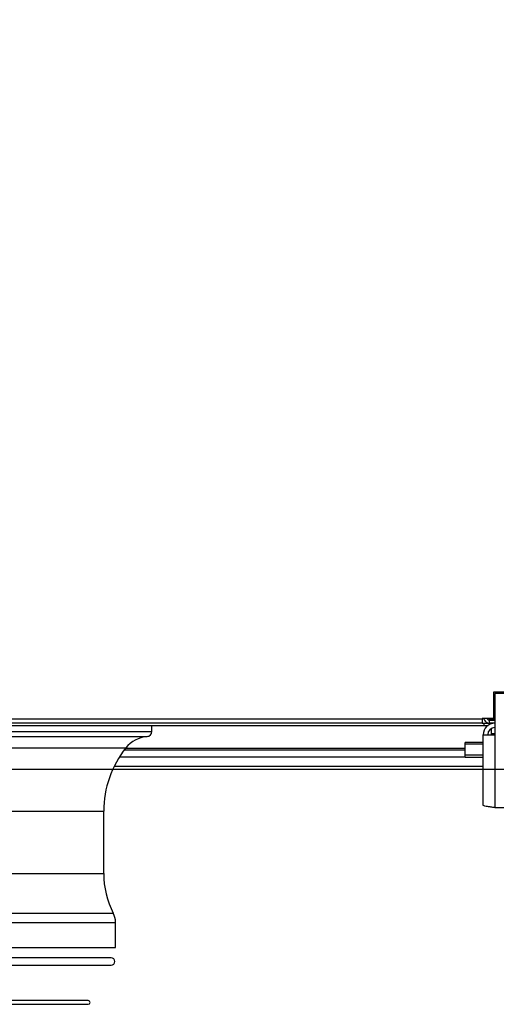
# Model space of a CAD drawing. Units: millimetres. Extents: x 5 to 414, y 3 to 291.
# Drawn here: x 199 to 220, y 89 to 133 of the extents above; entities that cross this region are included whole.
import ezdxf

# ---------------------------------------------------------------- set-up
doc = ezdxf.new("R2010")
doc.units = ezdxf.units.MM
doc.layers.add('GEOMETRY', color=7, linetype='Continuous')
doc.styles.add('SLDTEXTSTYLE0', font='TXT', dxfattribs={"width": 0.605})
doc.dimstyles.new('SLDDIMSTYLE3', dxfattribs={"dimtxt": 5.136637, "dimasz": 3.5, "dimexe": 0, "dimexo": 0.0625, "dimgap": 1.284159, "dimtad": 1, "dimdec": 0, "dimlfac": 15, "dimrnd": 1e-09, "dimzin": 12, "dimdsep": 46, "dimtxsty": 'SLDTEXTSTYLE0', "dimsah": 1, "dimcen": 0.09, "dimadec": 0, "dimazin": 3, "dimtol": 1, "dimtp": 2, "dimtm": 2, "dimtfac": 1, "dimtdec": 0, "dimtofl": 0, "dimtmove": 0, "dimatfit": 3, "dimfxl": 0, "dimfrac": 2, "dimtolj": 1, "dimarcsym": 0})

# ---------------------------------------------------------------- blocks, each defined once
blk = doc.blocks.new('_D_8')
at = {"layer": 'GEOMETRY'}
for p, q in [((68.313, 148.873), (271.2, 148.873)), ((270.2, 148.873), (270.2, 99.741)), ((68.049, 99.741), (271.2, 99.741))]:
    blk.add_line(p, q, dxfattribs=at)
for points in [[(270.2, 148.873), (269.41, 143.737), (270.991, 143.737)], [(270.2, 99.741), (270.991, 104.877), (269.41, 104.877)]]:
    blk.add_solid(points, dxfattribs=at)
at = {"layer": 'GEOMETRY', "char_height": 5.2917, "attachment_point": 1, "rotation": 90, "style": 'SLDTEXTSTYLE0'}
for s, insert in [('±2', (263.379, 127.296)), ('737', (263.379, 113.552))]:
    blk.add_mtext(s, dxfattribs=dict(at, insert=insert))

msp = doc.modelspace()

# ---------------------------------------------------------------- linework, layer by layer
at = {"color": 7, "linetype": 'Continuous', "lineweight": 25}
for p, q in [((219.834, 103.207), (219.834, 102.021)), ((221.05, 103.207), (219.834, 103.207)), ((222.234, 103.141), (219.9, 103.141)), ((219.9, 103.141), (219.9, 101.287)), ((142.8, 102.007), (219.334, 102.007)), ((219.834, 102.021), (219.334, 102.021)), ((219.334, 102.021), (219.334, 102.007)), ((219.334, 102.007), (219.334, 101.807)), ((219.412, 102.007), (219.334, 102.007)), ((219.413, 102), (219.334, 102)), ((219.569, 102), (219.558, 102)), ((219.9, 101.988), (219.667, 101.988)), ((219.667, 101.98), (219.667, 101.986)), ((219.667, 101.986), (219.9, 101.986)), ((219.9, 101.98), (219.667, 101.98)), ((219.667, 101.807), (219.667, 101.941)), ((219.667, 101.941), (219.9, 101.941)), ((142.734, 101.707), (219.4, 101.707)), ((219.334, 101.807), (142.8, 101.807)), ((204.467, 101.435), (204.467, 101.707)), ((219.334, 101.807), (219.4, 101.807)), ((219.4, 101.807), (219.4, 101.707)), ((219.4, 101.807), (219.667, 101.807)), ((219.4, 101.707), (219.594, 101.707)), ((219.9, 101.807), (219.667, 101.807)), ((219.734, 101.56), (219.734, 101.327)), ((219.38, 98.109), (219.38, 101.287)), ((219.38, 101.287), (219.9, 101.287)), ((219.734, 101.327), (219.734, 101.287)), ((219.9, 101.287), (219.9, 98.007)), ((203.232, 100.607), (218.567, 100.607)), ((218.567, 100.864), (218.567, 100.942)), ((219.38, 100.942), (218.567, 100.942)), ((218.567, 100.367), (218.567, 100.864)), ((219.38, 100.367), (218.567, 100.367)), ((218.567, 100.265), (218.567, 100.367)), ((219.38, 100.265), (218.567, 100.265)), ((202.777, 99.874), (219.38, 99.874)), ((219.9, 98.007), (222.234, 98.007)), ((202.3, 95.041), (202.3, 97.843)), ((202.834, 91.707), (202.834, 92.842)), ((197.582, 91.707), (202.834, 91.707)), ((202.634, 91.247), (197.454, 91.247)), ((197.723, 90.914), (202.634, 90.914)), ((197.134, 89.155), (201.609, 89.155)), ((201.609, 89.321), (197.19, 89.321))]:
    msp.add_line(p, q, dxfattribs=at)
at = {"color": 8, "linetype": 'Continuous', "lineweight": 25}
for p, q in [((219.667, 102.021), (219.667, 101.988)), ((219.667, 101.986), (219.667, 101.988)), ((157.667, 101.435), (204.467, 101.435)), ((157.881, 101.203), (204.253, 101.203)), ((219.9, 101.327), (219.734, 101.327)), ((158.835, 100.694), (203.299, 100.694)), ((218.567, 100.67), (203.281, 100.67)), ((219.38, 100.864), (218.567, 100.864)), ((203.015, 100.296), (218.567, 100.296)), ((159.834, 97.843), (202.3, 97.843)), ((159.834, 95.041), (202.3, 95.041)), ((197.475, 93.254), (202.734, 93.254)), ((197.517, 92.842), (202.834, 92.842))]:
    msp.add_line(p, q, dxfattribs=at)
at = {"color": 7, "linetype": 'Continuous', "lineweight": 25}
for centre, radius, start, end in [((219.9, 101.287), 0.52, 90, 180), ((219.9, 101.287), 0.32, 90, 180), ((204.367, 99.841), 1.367, 94.7802, 141.3752), ((204.234, 101.435), 0.233, 274.7802, 0), ((206.867, 97.843), 4.567, 141.3752, 180), ((206.2, 95.041), 3.9, 180, 207.266), ((201.934, 92.842), 0.9, 0, 27.266), ((202.634, 91.081), 0.167, 270, 90), ((201.609, 89.238), 0.0833, 270, 90)]:
    msp.add_arc(centre, radius, start, end, dxfattribs=at)
for points, knots in [([(219.41, 102.021), (219.411, 102.008), (219.417, 101.965), (219.458, 101.901), (219.528, 101.84), (219.602, 101.811), (219.65, 101.808), (219.667, 101.807)], [0, 0, 0, 0, 0.102712, 0.354635, 0.606559, 0.858482, 1, 1, 1, 1]), ([(219.667, 101.988), (219.636, 101.994), (219.582, 102.005), (219.537, 102.016), (219.518, 102.021)], [0, 0, 0, 0, 0.575212, 1, 1, 1, 1]), ([(219.551, 102.013), (219.556, 102.003), (219.569, 101.979), (219.605, 101.953), (219.641, 101.941), (219.662, 101.941), (219.667, 101.941)], [0, 0, 0, 0, 0.226744, 0.562383, 0.898021, 1, 1, 1, 1]), ([(219.9, 98.007), (219.842, 98.015), (219.724, 98.029), (219.567, 98.051), (219.449, 98.073), (219.389, 98.093), (219.383, 98.105), (219.38, 98.109)], [0, 0, 0, 0, 0.2163578, 0.4327231, 0.6490884, 0.8654536, 1, 1, 1, 1])]:
    msp.add_open_spline(points, degree=3, knots=knots, dxfattribs=at)

# ---------------------------------------------------------------- dimensions: what is measured, and where the dimension line sits
at = {"layer": 'GEOMETRY'}
dim = msp.add_linear_dim(base=(270.2, 99.741), p1=(67.313, 148.873), p2=(67.049, 99.741), angle=90, dimstyle='SLDDIMSTYLE3', dxfattribs=at)
dim.commit()
dim.dimension.update_dxf_attribs({"geometry": '_D_8', "text_midpoint": (270.2, 124.307), "dimtype": 160})

doc.saveas('drawing.dxf')
